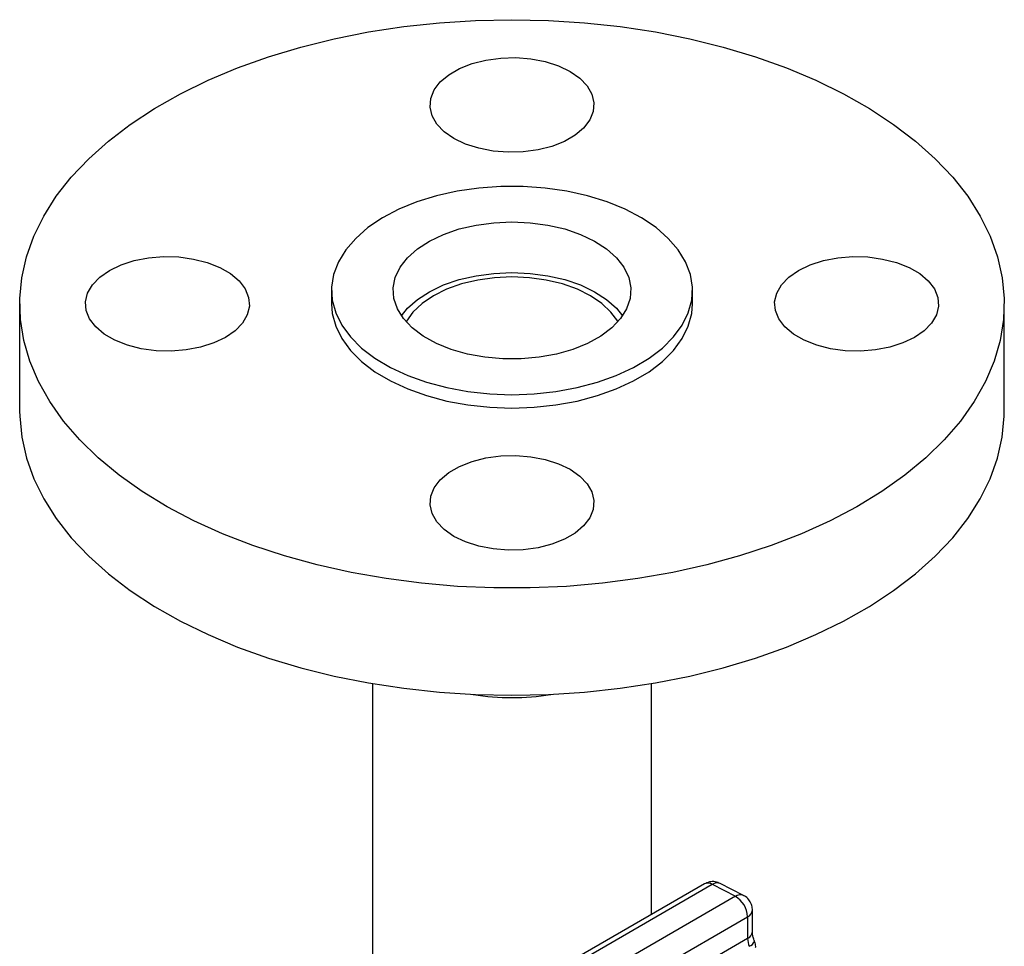
# Model space of a CAD drawing. Units: inches. Extents: x 1.4 to 16.4, y 0.3 to 10.7.
# Drawn here: x 15.2 to 16.4, y 9.6 to 10.7 of the extents above; entities that cross this region are included whole.
import ezdxf

# ---------------------------------------------------------------- set-up
doc = ezdxf.new("R2010")
doc.units = ezdxf.units.IN
doc.header["$MEASUREMENT"] = 0

msp = doc.modelspace()

# ---------------------------------------------------------------- linework, layer by layer
at = {"color": 7, "linetype": 'Continuous', "lineweight": 25}
for p, q in [((15.5586, 10.3991), (15.5586, 10.3821)), ((16.0169, 10.3821), (16.0169, 10.3991)), ((15.1627, 10.3821), (15.1627, 10.246)), ((16.4127, 10.246), (16.4127, 10.3821)), ((15.6106, 9.9), (15.6106, 9.4535)), ((15.9649, 9.6069), (15.9649, 9.9)), ((16.0322, 9.6458), (15.8228, 9.5249)), ((15.8324, 9.5243), (16.0419, 9.6452)), ((16.0419, 9.6452), (16.0713, 9.63)), ((16.0817, 9.631), (16.0522, 9.6463)), ((16.0713, 9.63), (15.3068, 9.1886)), ((16.093, 9.5849), (16.093, 9.6125)), ((15.3223, 9.1626), (16.0869, 9.604)), ((16.0869, 9.604), (16.0869, 9.5764))]:
    msp.add_line(p, q, dxfattribs=at)
at = {"color": 8, "linetype": 'Continuous', "lineweight": 25}
msp.add_line((16.0869, 9.5764), (15.5782, 9.2828), dxfattribs=at)
at = {"color": 7, "linetype": 'Continuous', "lineweight": 25, "flags": 128}
for points in [[(15.7877, 10.7429), (15.8339, 10.7419), (15.8798, 10.739), (15.9252, 10.7341), (15.9699, 10.7273), (16.0135, 10.7186), (16.0559, 10.708), (16.0969, 10.6957), (16.1362, 10.6817), (16.1735, 10.666), (16.2088, 10.6488), (16.2418, 10.6301), (16.2722, 10.61), (16.3001, 10.5888), (16.3251, 10.5664), (16.3472, 10.5429), (16.3663, 10.5187), (16.3822, 10.4936), (16.3948, 10.468), (16.4041, 10.4419), (16.4101, 10.4154), (16.4126, 10.3888), (16.4118, 10.3621), (16.4075, 10.3356), (16.3999, 10.3093), (16.3889, 10.2834), (16.3746, 10.258), (16.3571, 10.2333), (16.3365, 10.2095), (16.313, 10.1865), (16.2865, 10.1647), (16.2573, 10.144), (16.2256, 10.1246), (16.1915, 10.1067), (16.1551, 10.0902), (16.1168, 10.0754), (16.0766, 10.0622), (16.0349, 10.0507), (15.9918, 10.0411), (15.9476, 10.0333), (15.9026, 10.0275), (15.8569, 10.0235), (15.8108, 10.0216), (15.7647, 10.0216), (15.7186, 10.0235), (15.6729, 10.0275), (15.6278, 10.0333), (15.5837, 10.0411), (15.5406, 10.0507), (15.4989, 10.0622), (15.4587, 10.0754), (15.4204, 10.0902), (15.384, 10.1067), (15.3499, 10.1246), (15.3182, 10.144), (15.289, 10.1647), (15.2625, 10.1865), (15.2389, 10.2095), (15.2184, 10.2333), (15.2009, 10.258), (15.1866, 10.2834), (15.1756, 10.3093), (15.168, 10.3356), (15.1637, 10.3621), (15.1629, 10.3888), (15.1654, 10.4154), (15.1714, 10.4419), (15.1807, 10.468), (15.1933, 10.4936), (15.2092, 10.5187), (15.2283, 10.5429), (15.2504, 10.5664), (15.2754, 10.5888), (15.3032, 10.61), (15.3337, 10.6301), (15.3667, 10.6488), (15.4019, 10.666), (15.4393, 10.6817), (15.4786, 10.6957), (15.5195, 10.708), (15.562, 10.7186), (15.6056, 10.7273), (15.6503, 10.7341), (15.6957, 10.739), (15.7416, 10.7419), (15.7877, 10.7429)], [(15.7141, 10.5922), (15.7018, 10.6007), (15.6925, 10.6104), (15.6863, 10.6209), (15.6837, 10.6319), (15.6846, 10.643), (15.689, 10.6538), (15.6967, 10.6639), (15.7076, 10.6731), (15.7212, 10.6809), (15.7371, 10.6872), (15.7546, 10.6917), (15.7734, 10.6942), (15.7926, 10.6948), (15.8116, 10.6932), (15.8298, 10.6897), (15.8466, 10.6843), (15.8614, 10.6772), (15.8737, 10.6687), (15.883, 10.659), (15.8891, 10.6484), (15.8918, 10.6375), (15.8909, 10.6264), (15.8865, 10.6156), (15.8787, 10.6054), (15.8679, 10.5963), (15.8543, 10.5884), (15.8384, 10.5821), (15.8208, 10.5777), (15.8021, 10.5751), (15.7829, 10.5746), (15.7639, 10.5761), (15.7457, 10.5797), (15.7289, 10.5851), (15.7141, 10.5922)], [(15.7877, 10.2668), (15.8159, 10.2678), (15.8436, 10.2708), (15.8705, 10.2758), (15.8962, 10.2826), (15.9202, 10.2911), (15.9421, 10.3014), (15.9618, 10.3131), (15.9788, 10.3261), (15.9929, 10.3402), (16.0039, 10.3552), (16.0116, 10.3708), (16.0159, 10.3869), (16.0168, 10.4032), (16.0142, 10.4194), (16.0082, 10.4353), (15.9988, 10.4507), (15.9862, 10.4653), (15.9706, 10.4789), (15.9523, 10.4912), (15.9314, 10.5022), (15.9084, 10.5116), (15.8835, 10.5193), (15.8572, 10.5252), (15.8299, 10.5292), (15.8019, 10.5312), (15.7736, 10.5312), (15.7456, 10.5292), (15.7183, 10.5252), (15.692, 10.5193), (15.6671, 10.5116), (15.6441, 10.5022), (15.6232, 10.4912), (15.6049, 10.4789), (15.5893, 10.4653), (15.5767, 10.4507), (15.5673, 10.4353), (15.5613, 10.4194), (15.5587, 10.4032), (15.5596, 10.3869), (15.5639, 10.3708), (15.5716, 10.3552), (15.5826, 10.3402), (15.5967, 10.3261), (15.6137, 10.3131), (15.6334, 10.3014), (15.6553, 10.2911), (15.6793, 10.2826), (15.705, 10.2758), (15.7318, 10.2708), (15.7596, 10.2678), (15.7877, 10.2668)], [(15.7877, 10.4863), (15.8108, 10.4852), (15.8333, 10.4822), (15.8547, 10.4772), (15.8746, 10.4704), (15.8924, 10.4619), (15.9078, 10.4519), (15.9203, 10.4407), (15.9298, 10.4286), (15.9359, 10.4157), (15.9386, 10.4025), (15.9377, 10.3891), (15.9333, 10.376), (15.9255, 10.3635), (15.9144, 10.3518), (15.9004, 10.3412), (15.8838, 10.3319), (15.8649, 10.3242), (15.8442, 10.3183), (15.8221, 10.3143), (15.7993, 10.3123), (15.7762, 10.3123), (15.7534, 10.3143), (15.7313, 10.3183), (15.7106, 10.3242), (15.6917, 10.3319), (15.6751, 10.3412), (15.6611, 10.3518), (15.65, 10.3635), (15.6422, 10.376), (15.6378, 10.3891), (15.6369, 10.4025), (15.6396, 10.4157), (15.6457, 10.4286), (15.6552, 10.4407), (15.6677, 10.4519), (15.6831, 10.4619), (15.7009, 10.4704), (15.7208, 10.4772), (15.7422, 10.4822), (15.7647, 10.4852), (15.7877, 10.4863)], [(15.4239, 10.3396), (15.4091, 10.3325), (15.3923, 10.3271), (15.3741, 10.3236), (15.3551, 10.322), (15.3359, 10.3226), (15.3171, 10.3251), (15.2996, 10.3296), (15.2837, 10.3359), (15.2701, 10.3437), (15.2592, 10.3529), (15.2515, 10.363), (15.2471, 10.3738), (15.2462, 10.3849), (15.2488, 10.3959), (15.255, 10.4064), (15.2643, 10.4161), (15.2766, 10.4246), (15.2914, 10.4317), (15.3082, 10.4371), (15.3264, 10.4407), (15.3454, 10.4422), (15.3646, 10.4417), (15.3833, 10.4391), (15.4009, 10.4347), (15.4168, 10.4284), (15.4304, 10.4205), (15.4412, 10.4114), (15.449, 10.4012), (15.4534, 10.3904), (15.4543, 10.3793), (15.4516, 10.3683), (15.4455, 10.3578), (15.4362, 10.3481), (15.4239, 10.3396)], [(16.1516, 10.4246), (16.1664, 10.4317), (16.1832, 10.4371), (16.2014, 10.4407), (16.2204, 10.4422), (16.2396, 10.4417), (16.2583, 10.4391), (16.2759, 10.4347), (16.2918, 10.4284), (16.3054, 10.4205), (16.3162, 10.4114), (16.324, 10.4012), (16.3284, 10.3904), (16.3293, 10.3793), (16.3266, 10.3683), (16.3205, 10.3578), (16.3112, 10.3481), (16.2989, 10.3396), (16.2841, 10.3325), (16.2673, 10.3271), (16.2491, 10.3236), (16.2301, 10.322), (16.2109, 10.3226), (16.1921, 10.3251), (16.1746, 10.3296), (16.1587, 10.3359), (16.1451, 10.3437), (16.1342, 10.3529), (16.1265, 10.363), (16.1221, 10.3738), (16.1212, 10.3849), (16.1238, 10.3959), (16.13, 10.4064), (16.1393, 10.4161), (16.1516, 10.4246)], [(15.6475, 10.367), (15.6552, 10.3765), (15.6677, 10.3877), (15.6831, 10.3976), (15.7009, 10.4061), (15.7208, 10.4129), (15.7422, 10.4179), (15.7647, 10.4209), (15.7877, 10.422)], [(15.7877, 10.4163), (15.7657, 10.4153), (15.7442, 10.4123), (15.7237, 10.4074), (15.7048, 10.4007), (15.688, 10.3924), (15.6736, 10.3827), (15.662, 10.3718), (15.6536, 10.36), (15.6533, 10.3595)], [(15.7877, 10.422), (15.8108, 10.4209), (15.8333, 10.4179), (15.8547, 10.4129), (15.8746, 10.4061), (15.8924, 10.3976), (15.9078, 10.3877), (15.9203, 10.3765), (15.928, 10.367)], [(15.9222, 10.3595), (15.9219, 10.36), (15.9134, 10.3718), (15.9019, 10.3827), (15.8875, 10.3924), (15.8707, 10.4007), (15.8518, 10.4074), (15.8313, 10.4123), (15.8098, 10.4153), (15.7877, 10.4163)], [(15.5586, 10.3821), (15.5596, 10.3699), (15.5639, 10.3538), (15.5716, 10.3381), (15.5826, 10.3231), (15.5967, 10.309), (15.6137, 10.296), (15.6334, 10.2844), (15.6553, 10.2741), (15.6793, 10.2656), (15.705, 10.2588), (15.7318, 10.2538), (15.7596, 10.2508), (15.7877, 10.2498)], [(15.7877, 10.2498), (15.8159, 10.2508), (15.8436, 10.2538), (15.8705, 10.2588), (15.8962, 10.2656), (15.9202, 10.2741), (15.9421, 10.2844), (15.9618, 10.296), (15.9788, 10.309), (15.9929, 10.3231), (16.0039, 10.3381), (16.0116, 10.3538), (16.0159, 10.3699), (16.0169, 10.3821)], [(15.1627, 10.246), (15.1629, 10.2394), (15.1654, 10.2127), (15.1714, 10.1863), (15.1807, 10.1602), (15.1933, 10.1345), (15.2092, 10.1095), (15.2283, 10.0852), (15.2504, 10.0618), (15.2754, 10.0394), (15.3032, 10.0181), (15.3337, 9.9981), (15.3667, 9.9794), (15.4019, 9.9622), (15.4393, 9.9465), (15.4786, 9.9325), (15.5195, 9.9201), (15.562, 9.9096), (15.6056, 9.9009), (15.6503, 9.8941), (15.6957, 9.8892), (15.7416, 9.8862), (15.7877, 9.8852)], [(15.7877, 9.8852), (15.8339, 9.8862), (15.8798, 9.8892), (15.9252, 9.8941), (15.9699, 9.9009), (16.0135, 9.9096), (16.0559, 9.9201), (16.0969, 9.9325), (16.1362, 9.9465), (16.1735, 9.9622), (16.2088, 9.9794), (16.2418, 9.9981), (16.2722, 10.0181), (16.3001, 10.0394), (16.3251, 10.0618), (16.3472, 10.0852), (16.3663, 10.1095), (16.3822, 10.1345), (16.3948, 10.1602), (16.4041, 10.1863), (16.4101, 10.2127), (16.4126, 10.2394), (16.4127, 10.246)], [(15.8614, 10.1721), (15.8737, 10.1635), (15.883, 10.1538), (15.8891, 10.1433), (15.8918, 10.1323), (15.8909, 10.1212), (15.8865, 10.1104), (15.8787, 10.1003), (15.8679, 10.0911), (15.8543, 10.0833), (15.8384, 10.077), (15.8208, 10.0725), (15.8021, 10.07), (15.7829, 10.0695), (15.7639, 10.071), (15.7457, 10.0745), (15.7289, 10.0799), (15.7141, 10.087), (15.7018, 10.0956), (15.6925, 10.1053), (15.6863, 10.1158), (15.6837, 10.1268), (15.6846, 10.1379), (15.689, 10.1487), (15.6967, 10.1588), (15.7076, 10.168), (15.7212, 10.1758), (15.7371, 10.1821), (15.7546, 10.1866), (15.7734, 10.1891), (15.7926, 10.1896), (15.8116, 10.1881), (15.8298, 10.1846), (15.8466, 10.1792), (15.8614, 10.1721)]]:
    msp.add_lwpolyline(points, dxfattribs=at)
at = {"color": 7, "linetype": 'Continuous', "lineweight": 25}
for centre, radius, start, end in [((15.7877, 10.1837), 0.3014, 260.6146, 279.3854), ((16.0551, 9.6027), 0.0317, 2.4404, 59.2921), ((16.1141, 9.577), 0.0273, 181.1523, 202.5169)]:
    msp.add_arc(centre, radius, start, end, dxfattribs=at)
at = {"color": 8, "linetype": 'Continuous', "lineweight": 25}
for centre, radius, start, end in [((16.0365, 9.6367), 0.01, 57.4822, 115.2834), ((16.048, 9.6364), 0.0107, 67.01, 124.8669), ((16.0775, 9.6211), 0.0107, 67.0803, 124.861), ((16.0827, 9.6134), 0.0103, 293.6992, 355.0164), ((16.0825, 9.586), 0.0105, 294.3749, 354.3049), ((16.0854, 9.577), 0.011, 288.4248, 337.5306)]:
    msp.add_arc(centre, radius, start, end, dxfattribs=at)
at = {"color": 7, "linetype": 'Continuous', "lineweight": 25}
for points, knots in [([(16.0521, 9.6461), (16.05, 9.647), (16.0457, 9.6489), (16.0385, 9.6487), (16.0343, 9.6467), (16.0323, 9.6457)], [0, 0, 0, 0, 0.328636, 0.686683, 1, 1, 1, 1]), ([(16.0929, 9.6125), (16.0929, 9.6129), (16.093, 9.6153), (16.0919, 9.6201), (16.0884, 9.626), (16.0846, 9.6299), (16.0819, 9.6308), (16.0816, 9.6309)], [0, 0, 0, 0, 0.049403, 0.324078, 0.627011, 0.954546, 1, 1, 1, 1]), ([(16.0957, 9.5728), (16.0955, 9.5732), (16.0949, 9.5746), (16.094, 9.5775), (16.0932, 9.5812), (16.0929, 9.5839), (16.093, 9.5848), (16.093, 9.5849)], [0, 0, 0, 0, 0.0812717, 0.2950076, 0.6354114, 0.9638857, 1, 1, 1, 1]), ([(16.097, 9.5651), (16.0971, 9.5655), (16.0972, 9.5679), (16.0968, 9.5707), (16.0956, 9.5727), (16.0955, 9.5728)], [0, 0, 0, 0, 0.141782, 0.930185, 1, 1, 1, 1])]:
    msp.add_open_spline(points, degree=3, knots=knots, dxfattribs=at)

doc.saveas('drawing.dxf')
